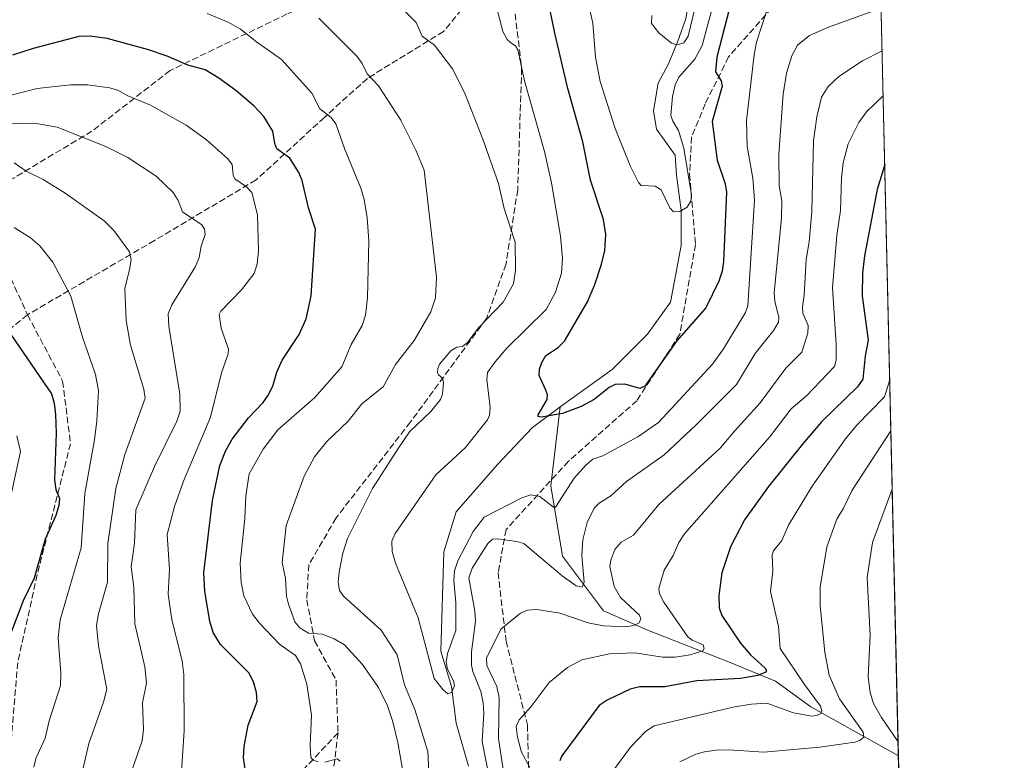
# Model space of a CAD drawing. Units: metres. Extents: x 654580 to 658030, y 4757935 to 4760326.
# Drawn here: x 657778 to 658030, y 4759185 to 4759375 of the extents above; entities that cross this region are included whole.
import ezdxf

# ---------------------------------------------------------------- set-up
doc = ezdxf.new("R2010")
doc.units = ezdxf.units.M
doc.header["$MEASUREMENT"] = 0
doc.linetypes.add('DGN Style 3', pattern=[2.307223458686699, 1.648016756204785, -0.6592067024819142])
for name, color, linetype, lineweight in [('Arbolado forestal CxS', 92, 'Continuous', 0), ('Comarca CxS', 21, 'Continuous', 0), ('Comunidad Autónoma CxS', 142, 'Continuous', 0), ('Corriente natural lineal', 142, 'Continuous', 13), ('Curva de nivel maestra', 30, 'Continuous', 30), ('Curva de nivel normal', 30, 'Continuous', 0), ('Espacio natural protegido CxS', 121, 'Continuous', 0), ('Municipio CxS', 4, 'Continuous', 0), ('Provincia CxS', 1, 'Continuous', 0), ('Senda', 7, 'DGN Style 3', 0)]:
    doc.layers.add(name, color=color, linetype=linetype, lineweight=lineweight)

msp = doc.modelspace()

# ---------------------------------------------------------------- linework, layer by layer
at = {"layer": 'Arbolado forestal CxS', "color": 92, "linetype": 'Continuous', "lineweight": 0, "extrusion": (-0.003945723442064934, 0.1707460991255878, 0.9853071606864094), "elevation": 811040.0534773204, "flags": 128}
msp.add_lwpolyline([(-767776.8541119004, -4673060.998988022), (-767776.8541119004, -4672853.312060268)], dxfattribs=at)
at = {"layer": 'Arbolado forestal CxS', "color": 92, "linetype": 'Continuous', "lineweight": 0, "extrusion": (-0.01075484948007617, 0.4653851793499137, 0.8850429187638923), "elevation": 2208697.776787843, "flags": 128}
msp.add_lwpolyline([(-767780.873744265, -4197021.80156501), (-767780.873744265, -4196964.327541673)], dxfattribs=at)
at = {"layer": 'Arbolado forestal CxS', "color": 92, "linetype": 'Continuous', "lineweight": 0}
msp.add_polyline3d([(657997.3687000005, 4759435.8007, 986.1732000000047), (658004.3049999997, 4759135.6469, 1065.843699999998), (657997.0179000003, 4759121.921700001, 1069.127699999997), (657969.4389000004, 4759089.8643, 1064.936700000006), (657943.6858999999, 4759064.8115, 1056.304999999993), (657878.6825000001, 4759029.167500001, 1042.623200000002), (657802.9363000002, 4758988.9597, 1027.873200000002), (657786.4216999998, 4758989.413699999, 1032.723199999993), (657775.5349000003, 4758997.5507, 1035.206099999996)], dxfattribs=at)
at = {"layer": 'Comarca CxS', "color": 21, "linetype": 'Continuous', "lineweight": 0}
msp.add_3dface([(658030.2500012071, 4758012.919982401), (654631.8300011798, 4757935.369982404), (654579.5500011812, 4760248.72998238), (657976.7900012061, 4760326.309982379)], dxfattribs=at)
at = {"layer": 'Comunidad Autónoma CxS', "color": 142, "linetype": 'Continuous', "lineweight": 0}
msp.add_3dface([(658030.2500012071, 4758012.919982401), (654631.8300011798, 4757935.369982404), (654579.5500011812, 4760248.72998238), (657976.7900012061, 4760326.309982379)], dxfattribs=at)
at = {"layer": 'Corriente natural lineal', "color": 142, "linetype": 'Continuous', "lineweight": 13, "extrusion": (0.07650028268742162, 0.05732103333219488, 0.9954205171114738), "elevation": 324132.1615208446, "flags": 128}
msp.add_lwpolyline([(3414203.706633367, -3364766.353632587), (3414203.706633367, -3364775.216219559)], dxfattribs=at)
at = {"layer": 'Corriente natural lineal', "color": 142, "linetype": 'Continuous', "lineweight": 13}
for points in [[(657916.5601000005, 4759275.7501, 999.3312000000006), (657929.8800999997, 4759285.350099999, 998.0525999999956), (657938.8901000004, 4759294.360099999, 997.5926000000036), (657944.7701000003, 4759302.590100001, 997.1892999999982), (657947.5100999996, 4759317.090100001, 995.2378000000026), (657947.5100999996, 4759326.100099999, 994.5718000000053), (657946.3400999998, 4759335.120100001, 993.9804000000004), (657945.9501, 4759340.210100001, 993.9928000000073), (657941.2401000002, 4759346.870100001, 993.4484999999986), (657940.4600999998, 4759351.5701, 993.1953000000068), (657941.6401000004, 4759358.630100001, 992.4728000000032), (657944.3800999997, 4759363.720100001, 990.8598000000056), (657946.7301000003, 4759369.600099999, 989.0868000000047), (657948.6901000004, 4759375.090100001, 988.886599999998), (657949.8701, 4759382.530099999, 988.2191000000021), (657949.4700999996, 4759392.3301, 987.8438000000025), (657947.5100999996, 4759398.9901, 987.091499999995), (657940.4600999998, 4759405.6501, 986.4599000000018), (657939.0104, 4759417.322000001, 985.9321000000054), (657933.1801000005, 4759433.4301, 985.3674000000028)], [(658003.1298000002, 4759186.500299999, 1039.089099999997), (657980.6801000005, 4759199.040100001, 1030.164199999999), (657971.6801000005, 4759205.540100001, 1028.475600000005), (657959.6801000005, 4759210.540100001, 1023.1299), (657939.1801000005, 4759218.540100001, 1016.036200000002), (657927.6801000005, 4759223.540100001, 1011.749599999996), (657917.1801000005, 4759237.540100001, 1007.268100000001), (657914.1801000005, 4759255.540100001, 1003.368199999997), (657916.5601000005, 4759275.7501, 999.3312000000006)], [(657893.0401, 4759183.850099999, 1006.0481), (657889.9101, 4759194.8201, 1005.340400000001), (657888.7301000003, 4759204.2301, 1004.936499999996), (657885.9901000002, 4759213.2401, 1004.293099999995), (657886.7701000003, 4759238.710100001, 1002.442500000005), (657889.9101, 4759248.9001, 1001.949500000002), (657900.4901000002, 4759261.050100001, 1001.277600000001), (657909.5000999998, 4759270.460100001, 1000.178400000004)]]:
    msp.add_polyline3d(points, dxfattribs=at)
at = {"layer": 'Curva de nivel maestra', "color": 30, "linetype": 'Continuous', "lineweight": 30, "flags": 128}
for points, elevation in [([(657959.8600000005, 4759377.800100001), (657956.6600000003, 4759365.3101), (657956.29, 4759361.5701), (657957.7800000003, 4759359.190099999), (657958, 4759357.890100001), (657955.4400000004, 4759348.790100001), (657956.7000000002, 4759338.950099999), (657958.7599999999, 4759332.880100001), (657959.1200000001, 4759330.720100001), (657958.3200000003, 4759313.0101), (657958, 4759310.550100001), (657957.1600000003, 4759307.920100001), (657953.8200000003, 4759301.130100001), (657946.3499999996, 4759292.5801), (657938.2400000002, 4759281.040100001), (657936.9699999997, 4759280.5101), (657933.0599999997, 4759281.5801), (657930.6200000001, 4759281.4801), (657929.1200000001, 4759280.7501), (657925.2699999996, 4759277.670100001), (657921.9500000002, 4759275.9001), (657917.1200000001, 4759274.050100001), (657911.7699999996, 4759273.1801), (657910.9500000002, 4759273.3101), (657910.8799999999, 4759273.780099999), (657913.2000000002, 4759277.640100001), (657913.2800000003, 4759278.8201), (657912.8399999999, 4759280.020099999), (657911.1600000003, 4759283.8201), (657911.2599999999, 4759285.420100001), (657911.8099999997, 4759287.1601), (657912.9100000003, 4759288.890100001), (657916.04, 4759290.940099999), (657917.6200000001, 4759292.5601), (657923.5199999996, 4759302.670100001), (657925.4000000004, 4759307.100099999), (657927.1500000004, 4759312.340100001), (657927.9600000001, 4759315.790100001), (657928.25, 4759319.890100001), (657927.6799999997, 4759323.7601), (657924.2999999998, 4759333.840100001), (657922.3099999997, 4759343.610099999), (657918.5300000003, 4759357.2501), (657915.1699999999, 4759371.4301), (657910.6200000001, 4759393.550100001)], 1000), ([(657836.2199999997, 4759180.800100001), (657835.4900000002, 4759185.920100001), (657835.6100000005, 4759188.870100001), (657836.6399999997, 4759194.270099999), (657838.9800000006, 4759200.390100001), (657838.7999999998, 4759202.630100001), (657838.0700000003, 4759205.420100001), (657836.8099999997, 4759207.670100001), (657829.5700000003, 4759214.920100001), (657827.6699999999, 4759218.050100001), (657826.8300000001, 4759220.890100001), (657825.6200000001, 4759228.550100001), (657825.3600000005, 4759233.3201), (657827.5300000003, 4759251.850099999), (657829.4299999997, 4759260.7401), (657830.8399999999, 4759264.470100001), (657832.5499999998, 4759267.540100001), (657836.7400000002, 4759272.950099999), (657840.5, 4759276.860099999), (657841.7400000002, 4759278.5801), (657842.9699999997, 4759281.100099999), (657844.0199999996, 4759284.700099999), (657845.3399999999, 4759287.710100001), (657849.7000000002, 4759294.3301), (657851.54, 4759298.300100001), (657852.7999999998, 4759304.170100001), (657853.9199999999, 4759321.290100001), (657852.1299999999, 4759326.7301), (657850.4600000001, 4759333.710100001), (657849.6200000001, 4759335.8101), (657847.3600000005, 4759339.4001), (657844.04, 4759341.860099999), (657843.5199999996, 4759343.1601), (657842.9800000006, 4759346.350099999), (657840.6900000004, 4759350.0601), (657838.0800000001, 4759352.840100001), (657833.5099999999, 4759356.720100001), (657829.1900000004, 4759359.9101), (657825.6699999999, 4759362.050100001), (657821.2000000002, 4759363.2501), (657815.9199999999, 4759365.530099999), (657810.8700000001, 4759367.280099999), (657800.5499999998, 4759370.0701), (657796.1200000001, 4759370.630100001), (657793.2999999998, 4759370.5801), (657781.6100000005, 4759367.4801), (657776.3600000005, 4759365.7601)], 1025), ([(657999.6335000005, 4759337.795100001), (657999.6299999999, 4759337.790100001), (657997.7300000006, 4759331.4101), (657994.4800000006, 4759314.4101), (657993.9299999997, 4759310.130100001), (657993.9000000004, 4759304.200099999), (657995.4199999999, 4759292.890100001), (657994.6500000004, 4759288.870100001), (657994, 4759282.840100001), (657992.6900000004, 4759280.920100001), (657983.4600000001, 4759271.920100001), (657978.6100000005, 4759266.2601), (657969.8499999996, 4759255.4001), (657963.7400000002, 4759246.860099999), (657960.1600000003, 4759239.950099999), (657957.9000000004, 4759233.3101), (657957.1299999999, 4759227.4801), (657957.29, 4759224.380100001), (657957.9299999997, 4759222.4001), (657962.6900000004, 4759215.300100001), (657965.2699999996, 4759212.3101), (657969.0300000003, 4759208.9101), (657969.3700000001, 4759208.280099999), (657969.1600000003, 4759207.870100001), (657967.1600000003, 4759207.0601), (657962.7100000001, 4759206.220100001), (657951.5300000003, 4759205.690099999), (657943.3300000001, 4759204.090100001), (657936.8399999999, 4759204.130100001), (657934.4400000004, 4759203.530099999), (657928.5899999999, 4759200.720100001), (657926.5300000003, 4759199.3101), (657916.9800000006, 4759186.4901), (657916.5, 4759185.1601)], 1025), ([(657775, 4759295.690099999), (657786.3300000001, 4759279.110099999), (657787.0099999999, 4759276.720100001), (657787.3700000001, 4759273.870100001), (657787.5, 4759269.0701), (657787.1200000001, 4759257.090100001), (657787.4600000001, 4759254.630100001), (657788.3499999996, 4759252.3201), (657788.2400000002, 4759250.5001), (657787.4400000004, 4759247.960100001), (657784.7400000002, 4759241.9101), (657781.8899999997, 4759231.950099999), (657779.0999999996, 4759226.100099999), (657775.7699999996, 4759217.4101)], 1050)]:
    msp.add_lwpolyline(points, dxfattribs=dict(at, elevation=elevation))
at = {"layer": 'Curva de nivel normal', "color": 30, "linetype": 'Continuous', "lineweight": 0, "flags": 128}
for points, elevation in [([(657919.6600000003, 4759397.300000001), (657924.8799999999, 4759373.980000001), (657925.5599999997, 4759365.289999999), (657926.75, 4759359.07), (657930.6500000004, 4759347.039999999), (657934.5499999998, 4759337.27), (657936.5700000003, 4759333.230000001), (657937.25, 4759332.42), (657940.8499999996, 4759332.24), (657942.4299999997, 4759331.33), (657944.5999999996, 4759326.710000001), (657945.5899999999, 4759325.680000001), (657947.1699999999, 4759325.75), (657949.0999999996, 4759326.92), (657950.0199999996, 4759328.470000001), (657950.1799999997, 4759330.08), (657948.1699999999, 4759342.029999999), (657946.8600000005, 4759346.52), (657945.3600000005, 4759348.949999999), (657944.9100000003, 4759350.33), (657945.2699999996, 4759355.24), (657945.9800000006, 4759358.199999999), (657946.9100000003, 4759360.130000001), (657951.0099999999, 4759364.800000001), (657952.8700000001, 4759368.300000001), (657958.0899999999, 4759387.640000001)], 995), ([(657882.9900000002, 4759180.789999999), (657882.6900000004, 4759187.550000001), (657879.3799999999, 4759198.32), (657876.7000000002, 4759204.630000001), (657874.8499999996, 4759212.32), (657870.7000000002, 4759218.59), (657861.0899999999, 4759227.350000001), (657860.0899999999, 4759228.810000001), (657859.7199999997, 4759230.939999999), (657859.9500000002, 4759233.480000001), (657860.8799999999, 4759238.33), (657862.0999999996, 4759242.119999999), (657868.4800000006, 4759254.869999999), (657875.04, 4759265.100000001), (657878, 4759269.350000001), (657883.4400000004, 4759274.600000001), (657885.9400000004, 4759277.67), (657886.4199999999, 4759278.99), (657886.6699999999, 4759281.99), (657886.4600000001, 4759283.130000001), (657885.4299999997, 4759283.960000001), (657885.1600000003, 4759284.58), (657885.1900000004, 4759285.600000001), (657885.6500000004, 4759286.67), (657888.5700000003, 4759290.119999999), (657890.0999999996, 4759291.039999999), (657891.5199999996, 4759291.25), (657892.8200000003, 4759292.27), (657895.7599999999, 4759296.130000001), (657901.9500000002, 4759302.600000001), (657904.5700000003, 4759307.300000001), (657905.0899999999, 4759310.74), (657904.9900000002, 4759317.949999999), (657902.2300000006, 4759326.560000001), (657900.7599999999, 4759332.980000001), (657896.7699999996, 4759344.34), (657892.04, 4759356.27), (657888.9400000004, 4759362.289999999), (657884.4000000004, 4759368.359999999), (657881.1900000004, 4759370.65), (657879.6600000003, 4759374.180000001), (657874.04, 4759379.850000001)], 1010), ([(657899.2999999998, 4759381.930000001), (657901.9100000003, 4759371.82), (657902.9500000002, 4759369.83), (657903.9400000004, 4759368.949999999), (657905.1299999999, 4759368.180000001), (657905.7400000002, 4759367.130000001), (657907.4000000004, 4759359.199999999), (657912.5499999998, 4759341.15), (657914.3099999997, 4759333.109999999), (657916.5899999999, 4759319.460000001), (657917.1799999997, 4759313.810000001), (657916.8799999999, 4759309.970000001), (657915.3200000003, 4759305.15), (657912.9900000002, 4759300.720000001), (657902.9100000003, 4759290.810000001), (657899.8700000001, 4759287.32), (657897.9600000001, 4759284.539999999), (657897.7300000006, 4759282.82), (657898.6299999999, 4759275.609999999), (657898.4199999999, 4759273.65), (657897.9299999997, 4759272.5), (657892.2000000002, 4759265.310000001), (657884.7400000002, 4759258.41), (657874.3399999999, 4759243.369999999), (657873.4800000006, 4759241.369999999), (657873.5599999997, 4759238.730000001), (657874.4000000004, 4759235.800000001), (657880.2100000001, 4759221.810000001), (657884.3099999997, 4759206.230000001), (657886.5700000003, 4759203.390000001), (657887.8200000003, 4759202.32), (657888.7300000006, 4759202.67), (657889.5099999999, 4759204.41), (657889.25, 4759205.680000001), (657887.6900000004, 4759208.609999999), (657887.3700000001, 4759210.470000001), (657887.7199999997, 4759212.640000001), (657889.8099999997, 4759218.529999999), (657889.8099999997, 4759225.74), (657889.29, 4759231.27), (657889.4800000006, 4759233.810000001), (657890.3799999999, 4759236.350000001), (657894.2800000003, 4759243.869999999), (657897.1299999999, 4759247.550000001), (657906.7000000002, 4759252.470000001), (657909.04, 4759253.230000001), (657911.3499999996, 4759252.810000001), (657914.8799999999, 4759250.07), (657915.3700000001, 4759250.08), (657920.1299999999, 4759257.51), (657923.0999999996, 4759260.9), (657924.9000000004, 4759262.390000001), (657927.4299999997, 4759263.230000001), (657936.4299999997, 4759268.07), (657941.7599999999, 4759271.779999999), (657955.5700000003, 4759286.680000001), (657958.3799999999, 4759290.67), (657963.9699999997, 4759299.949999999), (657964.5800000001, 4759301.600000001), (657966.29, 4759328.66), (657965.8600000005, 4759334.33), (657964.3899999997, 4759342.42), (657964.2100000001, 4759349.07), (657966.1699999999, 4759365.92), (657966.8499999996, 4759369.15), (657969.3799999999, 4759376.939999999)], 1005), ([(657940.0499999998, 4759375.980000001), (657939.9100000003, 4759373.880000001), (657941.8399999999, 4759371.539999999), (657945.0599999997, 4759368.890000001), (657946.4600000001, 4759368.449999999), (657948.2400000002, 4759368.930000001), (657949.2999999998, 4759370.699999999), (657951.79, 4759381.02)], 990), ([(657998.7082000002, 4759377.839400001), (657985.2100000001, 4759372.949999999), (657980.3600000005, 4759370.82), (657977.2699999996, 4759368.359999999), (657975.8399999999, 4759365.67), (657974.5199999996, 4759361.230000001), (657973.6399999997, 4759355.779999999), (657972.5300000003, 4759340.470000001), (657972.6500000004, 4759332.350000001), (657973.3200000003, 4759328.51), (657973.2400000002, 4759324.180000001), (657971.3700000001, 4759305.01), (657971.54, 4759302.859999999), (657972.5199999996, 4759298.65), (657972.4600000001, 4759297.430000001), (657971.2800000003, 4759295.439999999), (657966.4800000006, 4759289.470000001), (657961.6799999997, 4759281.52), (657951.3399999999, 4759271.189999999), (657943.1600000003, 4759263.49), (657933.4900000002, 4759256.66), (657929.5499999998, 4759253), (657926.5, 4759251.16), (657925.2199999997, 4759249.84), (657923.4199999999, 4759246.189999999), (657922.3399999999, 4759241.77), (657922.1200000001, 4759237.779999999), (657922.7199999997, 4759230.92), (657922.1799999997, 4759229.65), (657920.6500000004, 4759229.949999999), (657917.0599999997, 4759232.52), (657907.2100000001, 4759240.779999999), (657905.4900000002, 4759241.350000001), (657900.5, 4759242.02), (657899.2000000002, 4759241.91), (657898.0499999998, 4759240.83), (657893.9900000002, 4759234.5), (657893.1299999999, 4759232), (657894.7000000002, 4759223.51), (657894.8899999997, 4759220.949999999), (657893.8099999997, 4759213.08), (657893.8300000001, 4759209.689999999), (657894.1900000004, 4759208.01), (657896.25, 4759202.960000001), (657896.8200000003, 4759200.01), (657896.9699999997, 4759197.32), (657896.6100000005, 4759190.100000001), (657898.4100000003, 4759181.039999999)], 1010), ([(657826.1900000004, 4759376.439999999), (657831.7599999999, 4759374.119999999), (657834.75, 4759372.49), (657838.79, 4759369.210000001), (657845.1799999997, 4759364.689999999), (657852.9800000006, 4759356.100000001), (657855.0199999996, 4759352.029999999), (657857.9199999999, 4759349.810000001), (657859.0800000001, 4759348.230000001), (657861.3200000003, 4759341.880000001), (657865.5199999996, 4759331.75), (657866.3300000001, 4759328.83), (657867.1200000001, 4759324.16), (657867.5499999998, 4759318.26), (657867.2100000001, 4759303.689999999), (657866.75, 4759299.25), (657865.8899999997, 4759296.58), (657863.04, 4759291.710000001), (657860.6699999999, 4759285.99), (657853.75, 4759278.140000001), (657844.2300000006, 4759269.939999999), (657840.5, 4759264.99), (657836.9100000003, 4759258.65), (657836.04, 4759252.980000001), (657835.7999999998, 4759247.199999999), (657834.6299999999, 4759235.789999999), (657834.8700000001, 4759230.869999999), (657835.5800000001, 4759227.449999999), (657837.79, 4759222.699999999), (657839.54, 4759220.449999999), (657844.6600000003, 4759215.060000001), (657848.75, 4759212.130000001), (657850.0300000003, 4759210.02), (657851.6699999999, 4759204.800000001), (657852.9199999999, 4759196.9), (657852.5300000003, 4759189.119999999), (657852.7300000006, 4759186.16), (657853.2300000006, 4759185.390000001), (657854.6100000005, 4759184.960000001)], 1020), ([(657854.7300000006, 4759375.27), (657864.5599999997, 4759365.430000001), (657865.8300000001, 4759363.680000001), (657867.0999999996, 4759361.01), (657870, 4759357.92), (657875.79, 4759349.180000001), (657879.6200000001, 4759341.449999999), (657881.7400000002, 4759336.380000001), (657884.8799999999, 4759308.99), (657884.6600000003, 4759303.680000001), (657883.4400000004, 4759300.08), (657879.1299999999, 4759292.75), (657874.3899999997, 4759286.640000001), (657871.2699999996, 4759280.949999999), (657865.7699999996, 4759276.560000001), (657862.2300000006, 4759272.15), (657856.7699999996, 4759266.92), (657853.6799999997, 4759262.980000001), (657851.04, 4759258.039999999), (657846.4199999999, 4759245.390000001), (657845.3899999997, 4759235.960000001), (657846.1900000004, 4759231.890000001), (657846.4600000001, 4759227.350000001), (657846.9900000002, 4759225.24), (657848.6600000003, 4759220.730000001), (657849.8700000001, 4759219.189999999), (657852.1500000004, 4759217.880000001), (657855.5999999996, 4759217.59), (657858.7199999997, 4759216.430000001), (657861.3200000003, 4759214.880000001), (657865.9299999997, 4759209.810000001), (657870.04, 4759203.980000001), (657872.3600000005, 4759199.220000001), (657873.7300000006, 4759195.15), (657875.0099999999, 4759189.91), (657876.2000000002, 4759183.07)], 1015), ([(657903.2000000002, 4759174.480000001), (657900.79, 4759190.880000001), (657900.9600000001, 4759201.34), (657900.2999999998, 4759204.210000001), (657897.7300000006, 4759209.59), (657897.6600000003, 4759211.449999999), (657901.3600000005, 4759218.92), (657906.3700000001, 4759222.960000001), (657908.2000000002, 4759223.710000001), (657910.5800000001, 4759223.939999999), (657916.4500000002, 4759222.939999999), (657923.7000000002, 4759220.51), (657927.6600000003, 4759219.699999999), (657933.5999999996, 4759219.51), (657935.54, 4759219.880000001), (657936.7300000006, 4759220.5), (657937.1600000003, 4759221.49), (657936.8499999996, 4759222.480000001), (657931.9500000002, 4759226.980000001), (657930.3300000001, 4759229.84), (657929.2699999996, 4759234.960000001), (657929.5, 4759236.58), (657930.54, 4759239.24), (657932.1299999999, 4759241.109999999), (657935.3399999999, 4759242.939999999), (657941.7699999996, 4759250.75), (657957.4900000002, 4759265.180000001), (657961.1799999997, 4759269.539999999), (657967.75, 4759276.810000001), (657974.3099999997, 4759285.680000001), (657978.4000000004, 4759289.779999999), (657979.9299999997, 4759294.619999999), (657980.0099999999, 4759296.600000001), (657978.7000000002, 4759299.800000001), (657978.5599999997, 4759301.4), (657979.04, 4759304.34), (657979.4900000002, 4759313.5), (657980.2699999996, 4759318.029999999), (657981, 4759325.77), (657981.4299999997, 4759343.91), (657982.25, 4759349.99), (657983.4900000002, 4759355.039999999), (657985.1399999997, 4759357.75), (657987.9199999999, 4759360.300000001), (657993.9600000001, 4759364.310000001), (657998.9606999997, 4759366.910300001)], 1015), ([(657776.04, 4759355.550000001), (657782.6699999999, 4759357.310000001), (657791.1699999999, 4759358.180000001), (657795.6600000003, 4759358.180000001), (657801.1600000003, 4759357.460000001), (657803.29, 4759356.83), (657805.8300000001, 4759355.4), (657811.6699999999, 4759353.029999999), (657820.8300000001, 4759347.850000001), (657826.0099999999, 4759344.17), (657831.4199999999, 4759339.390000001), (657832.5999999996, 4759337.84), (657832.79, 4759335.07), (657833.2300000006, 4759334.15), (657836.2599999999, 4759332.08), (657837.5999999996, 4759330.66), (657839.0199999996, 4759324.949999999), (657839.2800000003, 4759315.609999999), (657838.9400000004, 4759312.4), (657838.2100000001, 4759309.92), (657834.9699999997, 4759305.77), (657829.6699999999, 4759300.279999999), (657829.2300000006, 4759299.41), (657829.7699999996, 4759295.91), (657831.6100000005, 4759290.59), (657831.5300000003, 4759289.34), (657829.8700000001, 4759284.460000001), (657827, 4759273.130000001), (657820.1299999999, 4759256.779999999), (657817.7699999996, 4759250.289999999), (657815.9600000001, 4759243.119999999), (657816.5099999999, 4759234.16), (657816.1699999999, 4759227.880000001), (657817.1600000003, 4759221.34), (657819.7800000003, 4759210.65), (657820.2300000006, 4759207.32), (657820.2599999999, 4759192.869999999), (657819.4199999999, 4759179.9)], 1030), ([(657908.8099999997, 4759183.5), (657906.6799999997, 4759187.439999999), (657905.6200000001, 4759191.230000001), (657905.2999999998, 4759193.930000001), (657906.0199999996, 4759195.66), (657909.1299999999, 4759199.07), (657913.75, 4759205.199999999), (657918.3899999997, 4759209.060000001), (657922.1200000001, 4759211.060000001), (657929.1399999997, 4759212.529999999), (657935.5800000001, 4759212.789999999), (657942.8200000003, 4759211.680000001), (657945.9699999997, 4759211.689999999), (657949.7999999998, 4759212.300000001), (657953.0999999996, 4759213.300000001), (657953.3899999997, 4759213.9), (657953.1299999999, 4759214.84), (657950.3700000001, 4759216.07), (657949.2699999996, 4759216.91), (657943.0899999999, 4759225.810000001), (657941.9400000004, 4759227.949999999), (657941.7999999998, 4759229.32), (657943.1699999999, 4759233.960000001), (657945.4400000004, 4759237.76), (657946.9400000004, 4759241.029999999), (657948.4000000004, 4759243.27), (657970.1200000001, 4759268), (657975.6799999997, 4759275.289999999), (657979.6399999997, 4759278.630000001), (657986.79, 4759286.130000001), (657987.1799999997, 4759287.74), (657987.2100000001, 4759291.710000001), (657986.2800000003, 4759306.289999999), (657987.4000000004, 4759319.66), (657988.3200000003, 4759326.060000001), (657988.5999999996, 4759334.41), (657989.0300000003, 4759338.210000001), (657990.2599999999, 4759343.119999999), (657993.04, 4759348.58), (657994.9500000002, 4759351.27), (657999.2268000003, 4759355.3969)], 1020), ([(657805.4900000002, 4759178.779999999), (657809.5499999998, 4759190.310000001), (657809.8600000005, 4759193.24), (657809.6600000003, 4759200.060000001), (657810.6200000001, 4759205.08), (657810.2300000006, 4759209.230000001), (657807.6900000004, 4759220.289999999), (657807.4000000004, 4759229.630000001), (657806.7000000002, 4759234.800000001), (657807.5700000003, 4759240.9), (657807.9199999999, 4759249.390000001), (657812.7199999997, 4759260.529999999), (657818.4500000002, 4759272.100000001), (657819.25, 4759274.680000001), (657819.2000000002, 4759279.01), (657816.3399999999, 4759296.449999999), (657816.1799999997, 4759299.609999999), (657817.1299999999, 4759301.91), (657823.1600000003, 4759311.67), (657824.0899999999, 4759314.039999999), (657824.6299999999, 4759316.890000001), (657825.6399999997, 4759319.939999999), (657825.5300000003, 4759321.26), (657824.7800000003, 4759322.4), (657819.8799999999, 4759325.720000001), (657818.75, 4759328.58), (657817.4699999997, 4759330.619999999), (657813.0899999999, 4759334.800000001), (657805.8600000005, 4759339.57), (657800.2000000002, 4759342.42), (657787.75, 4759347.350000001), (657781.9900000002, 4759348.390000001), (657772.8099999997, 4759348.119999999)], 1035), ([(657792.6900000004, 4759175.970000001), (657795.8899999997, 4759189.619999999), (657799.6699999999, 4759200.17), (657800.4600000001, 4759203.51), (657798.3600000005, 4759214.600000001), (657797.8700000001, 4759219.800000001), (657798.3700000001, 4759222.850000001), (657800.6900000004, 4759230.91), (657800.7100000001, 4759240.810000001), (657802.8200000003, 4759254.869999999), (657805.0800000001, 4759263.57), (657810.2999999998, 4759277.980000001), (657809.9199999999, 4759280.279999999), (657806.5700000003, 4759291.600000001), (657805.4299999997, 4759297.9), (657805.0700000003, 4759306.07), (657806.29, 4759310.980000001), (657806.7599999999, 4759313.380000001), (657806.25, 4759315.5), (657802.25, 4759320.930000001), (657799.7800000003, 4759323.390000001), (657789.79, 4759330.51), (657784.2100000001, 4759333.980000001), (657779.8399999999, 4759336.119999999), (657776.7800000003, 4759338.210000001)], 1040), ([(657781.8300000001, 4759183.58), (657782.3300000001, 4759185.75), (657784.6699999999, 4759190.980000001), (657785.7100000001, 4759195.449999999), (657788.6200000001, 4759204.430000001), (657788.7100000001, 4759207.59), (657788.0599999997, 4759216.640000001), (657788.5599999997, 4759221.230000001), (657793.9199999999, 4759239.66), (657794.8499999996, 4759253.58), (657797.3499999996, 4759267.359999999), (657797.9000000004, 4759272.189999999), (657798.3499999996, 4759279.92), (657797.6299999999, 4759284.060000001), (657794.2199999997, 4759293.630000001), (657791.2300000006, 4759304.119999999), (657786.6299999999, 4759312.779999999), (657783.3200000003, 4759316.99), (657780.9500000002, 4759319.050000001), (657776.75, 4759321.710000001)], 1045), ([(657930.0300000003, 4759182.560000001), (657934.5099999999, 4759188.710000001), (657938.3899999997, 4759192.65), (657940.6200000001, 4759194.119999999), (657961.2000000002, 4759199.039999999), (657965.5700000003, 4759199.720000001), (657969.4199999999, 4759199.91), (657976.2599999999, 4759197.460000001), (657980.9800000006, 4759196.640000001), (657982.4299999997, 4759196.850000001), (657983.25, 4759197.300000001), (657983.5499999998, 4759198.01), (657983.1900000004, 4759199.189999999), (657979.0599999997, 4759204.680000001), (657972.8399999999, 4759213.91), (657972.4000000004, 4759219.600000001), (657970.4100000003, 4759228.550000001), (657970.9699999997, 4759233.77), (657970.79, 4759237.949999999), (657971.2000000002, 4759238.970000001), (657973.2599999999, 4759241.600000001), (657974.9600000001, 4759245.480000001), (657981.0800000001, 4759255.51), (657989.5999999996, 4759267.600000001), (657992.3899999997, 4759271.050000001), (657999.5800000001, 4759278.33), (658000.9069999997, 4759282.689999999)], 1030), ([(658001.2088000001, 4759269.6282), (657991.2800000003, 4759254.49), (657989.0999999996, 4759249.84), (657987.4000000004, 4759247.01), (657984.7999999998, 4759239.930000001), (657983.0999999996, 4759229.640000001), (657983.0999999996, 4759224.949999999), (657984.3300000001, 4759212.949999999), (657985.4500000002, 4759207.100000001), (657988.0700000003, 4759201.07), (657994.1100000005, 4759192.52), (657994.3200000003, 4759191.26), (657993.3399999999, 4759190.439999999), (657991.9699999997, 4759189.99), (657983.0199999996, 4759188.66), (657968.6799999997, 4759187.4), (657959.7599999999, 4759187.970000001), (657956.4699999997, 4759187.880000001), (657953.5099999999, 4759187.52), (657951.3200000003, 4759186.850000001), (657947.1799999997, 4759184.930000001)], 1035), ([(657777.4800000006, 4759268.34), (657778.4000000004, 4759264.32), (657774.4900000002, 4759246.289999999)], 1055), ([(658001.5541000003, 4759254.686699999), (658001.5499999998, 4759254.680000001), (657996.4800000006, 4759241.029999999), (657995.1500000004, 4759232.08), (657995.8899999997, 4759217.33), (657995.4000000004, 4759206.699999999), (657995.8700000001, 4759202.710000001), (657996.7300000006, 4759199.880000001), (657998.79, 4759196.26), (658003.0486000003, 4759190.012)], 1040), ([(657856.2999999998, 4759184.880000001), (657859.4500000002, 4759185.680000001), (657860.1900000004, 4759185.109999999)], 1020)]:
    msp.add_lwpolyline(points, dxfattribs=dict(at, elevation=elevation))
at = {"layer": 'Espacio natural protegido CxS', "color": 121, "linetype": 'Continuous', "lineweight": 0}
msp.add_3dface([(658030.2500012071, 4758012.919982401), (654631.8300011798, 4757935.369982404), (654579.5500011812, 4760248.72998238), (657976.7900012061, 4760326.309982379)], dxfattribs=at)
msp.add_3dface([(658030.2500012071, 4758012.919982401), (654631.8300011798, 4757935.369982404), (654579.5500011812, 4760248.72998238), (657976.7900012061, 4760326.309982379)], dxfattribs=at)
at = {"layer": 'Municipio CxS', "color": 4, "linetype": 'Continuous', "lineweight": 0}
msp.add_3dface([(658030.2500012071, 4758012.919982401), (654631.8300011798, 4757935.369982404), (654579.5500011812, 4760248.72998238), (657976.7900012061, 4760326.309982379)], dxfattribs=at)
at = {"layer": 'Provincia CxS', "color": 1, "linetype": 'Continuous', "lineweight": 0}
msp.add_3dface([(658030.2500012071, 4758012.919982401), (654631.8300011798, 4757935.369982404), (654579.5500011812, 4760248.72998238), (657976.7900012061, 4760326.309982379)], dxfattribs=at)
at = {"layer": 'Senda', "color": 7, "linetype": 'DGN Style 3', "lineweight": 0, "extrusion": (-0.8542814680564264, -0.5032994500869076, 0.1299724466091709), "elevation": -2957145.130044925, "flags": 128}
msp.add_lwpolyline([(-3766711.184334535, 388692.4279263876), (-3766690.369235591, 388714.1647063179), (-3766671.230572621, 388698.8509086534)], dxfattribs=at)
at = {"layer": 'Senda', "color": 7, "linetype": 'DGN Style 3', "lineweight": 0}
for points in [[(657876.1801000005, 4759415.360099999, 1001.114400000006), (657878.6801000005, 4759401.360099999, 1008.027100000007), (657871.6801000005, 4759387.360099999, 1027.3799), (657846.6801000005, 4759376.360099999, 1016.910199999999), (657816.6801000005, 4759361.860099999, 1042.433199999999), (657796.6801000005, 4759346.360099999, 1055.378100000002), (657776.6801000005, 4759334.360099999, 1063.341), (657759.1801000005, 4759333.360099999, 1047.998099999997)], [(657894.1801000005, 4759400.860099999, 1003.205700000006), (657895.6801000005, 4759382.860099999, 1013.491899999994), (657886.6801000005, 4759371.860099999, 1033.839300000007), (657867.1801000005, 4759359.860099999, 1019.080799999996), (657856.1801000005, 4759349.860099999, 1030.624299999996), (657838.6801000005, 4759333.860099999, 1030.913700000005), (657812.6801000005, 4759318.360099999, 1056.494399999996), (657780.1801000005, 4759299.360099999, 1054.366599999994)], [(657894.1801000005, 4759400.860099999, 1003.205700000006), (657903.6801000005, 4759387.860099999, 1027.925700000007), (657906.6801000005, 4759362.360099999, 1024.427899999995), (657905.6801000005, 4759331.360099999, 1029.485100000006), (657902.6801000005, 4759312.360099999, 1031.852899999998), (657897.6801000005, 4759298.360099999, 1029.867400000003), (657878.1801000005, 4759271.860099999, 1021.002500000002), (657859.1801000005, 4759247.360099999, 1014.209000000003), (657852.1801000005, 4759235.360099999, 1012.899900000004), (657851.6801000005, 4759226.360099999, 1018.611000000005), (657853.6801000005, 4759215.860099999, 1024.100699999995), (657859.1801000005, 4759205.860099999, 1027.396800000002), (657859.6801000005, 4759192.360099999, 1021.064299999998)], [(657970.6801000005, 4759377.860099999, 1021.400599999994), (657959.6801000005, 4759365.360099999, 1019.878500000006), (657953.6801000005, 4759353.360099999, 1017.486199999999), (657950.1801000005, 4759344.860099999, 1017.608900000007), (657949.6801000005, 4759335.360099999, 1019.448000000004), (657951.1801000005, 4759317.360099999, 1013.428899999999), (657947.1801000005, 4759294.360099999, 1014.542100000006), (657936.1801000005, 4759277.360099999, 1018.462700000004), (657918.6801000005, 4759261.860099999, 1021.916200000007), (657902.6801000005, 4759244.360099999, 1026.183900000004), (657900.6801000005, 4759233.360099999, 1015.387000000002), (657902.6801000005, 4759215.860099999, 1029.783599999995), (657908.1801000005, 4759194.360099999, 1032.023199999996), (657908.6801000005, 4759173.360099999, 1023.270399999994), (657909.1801000005, 4759147.860099999, 1034.880999999994), (657905.1801000005, 4759125.860099999, 1047.253100000002), (657897.1801000005, 4759096.860099999, 1050.853900000002), (657883.6801000005, 4759074.360099999, 1055.301800000001), (657862.6801000005, 4759046.860099999, 1055.401899999997), (657852.6801000005, 4759032.360099999, 1059.059099999999), (657838.6801000005, 4759000.360099999, 1050.213900000002), (657834.1801000005, 4758979.860099999, 1059.987699999998), (657830.1801000005, 4758957.860099999, 1069.2016), (657834.1801000005, 4758920.860099999, 1068.891000000003)], [(657780.1801000005, 4759299.360099999, 1054.366599999994), (657770.1801000005, 4759291.360099999, 1064.299799999994), (657755.6801000005, 4759272.360099999, 1070.978499999997), (657739.1801000005, 4759248.360099999, 1080.940499999997), (657724.6801000005, 4759236.860099999, 1083.544299999994), (657688.6801000005, 4759220.360099999, 1094.158500000005), (657668.6801000005, 4759205.860099999, 1107.960300000006), (657664.6801000005, 4759193.860099999, 1112.0334), (657653.1801000005, 4759172.360099999, 1113.243900000001), (657643.6801000005, 4759139.860099999, 1106.501300000004), (657637.6801000005, 4759109.360099999, 1106.188999999998), (657630.6801000005, 4759095.860099999, 1110.256800000003)], [(657780.1801000005, 4759299.360099999, 1054.366599999994), (657789.1801000005, 4759282.360099999, 1064.100600000005), (657791.1801000005, 4759266.360099999, 1056.961899999995), (657782.6801000005, 4759232.860099999, 1064.887300000002), (657777.6801000005, 4759210.360099999, 1054.994200000001), (657775.1801000005, 4759180.360099999, 1059.126600000003), (657773.1801000005, 4759155.860099999, 1053.529500000004), (657779.1801000005, 4759142.860099999, 1069.753500000006), (657781.1801000005, 4759119.360099999, 1067.658899999995), (657783.6801000005, 4759097.860099999, 1057.012600000002), (657794.6801000005, 4759087.360099999, 1059.561799999996)], [(657859.6801000005, 4759192.360099999, 1021.064299999998), (657853.6801000005, 4759144.360099999, 1048.440700000006), (657843.6801000005, 4759115.360099999, 1030.571599999996), (657835.1801000005, 4759090.860099999, 1050.097599999994), (657823.1801000005, 4759077.860099999, 1031.459199999998), (657807.1801000005, 4759042.360099999, 1052.296000000002), (657786.1801000005, 4759003.360099999, 1049.974900000001), (657780.1801000005, 4758981.860099999, 1059.577600000004), (657779.6801000005, 4758953.860099999, 1055.872199999998), (657782.6801000005, 4758930.360099999, 1052.791700000002), (657784.6801000005, 4758920.860099999, 1057.607600000003), (657782.6801000005, 4758907.360099999, 1067.236900000004), (657782.1801000005, 4758891.360099999, 1064.6348), (657791.6801000005, 4758870.360099999, 1070.801399999997), (657805.1801000005, 4758846.860099999, 1062.467900000004), (657813.1801000005, 4758826.860099999, 1069.617800000007)], [(657859.6801000005, 4759192.360099999, 1021.064299999998), (657843.6801000005, 4759175.360099999, 1038.847999999998), (657827.6801000005, 4759157.860099999, 1048.352799999993), (657821.6801000005, 4759144.360099999, 1039.635800000004), (657817.1801000005, 4759119.860099999, 1050.235799999995), (657805.1801000005, 4759106.360099999, 1059.279399999999), (657799.1801000005, 4759091.860099999, 1050.486099999995), (657794.6801000005, 4759087.360099999, 1059.561799999996)]]:
    msp.add_polyline3d(points, dxfattribs=at)

doc.saveas('drawing.dxf')
